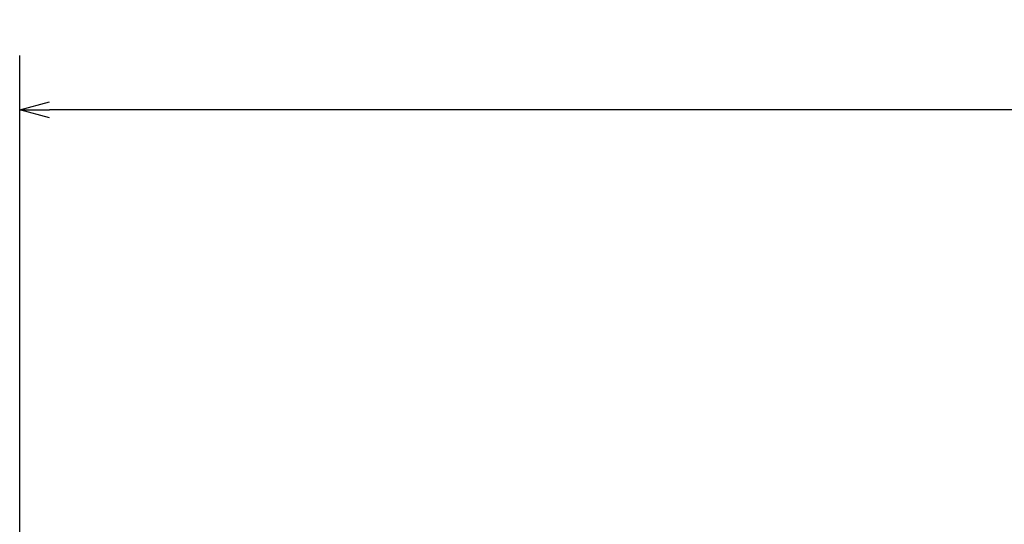
# Model space of a CAD drawing. Units: millimetres. Extents: x 38 to 1454, y -1069 to 264.
# Drawn here: x 149 to 397, y -354 to -227 of the extents above; entities that cross this region are included whole.
import ezdxf

# ---------------------------------------------------------------- set-up
doc = ezdxf.new("R2010")
doc.units = ezdxf.units.MM
doc.header["$LTSCALE"] = 0.233858
doc.layers.add('NoLayerName_001', color=7, linetype='Continuous')
doc.styles.get("Standard").update_dxf_attribs({"font": 'txt', "bigfont": 'extfont2'})
doc.dimstyles.get("Standard").update_dxf_attribs({"dimtxt": 2.5, "dimasz": 2.5, "dimexe": 1.25, "dimexo": 0.625, "dimtad": 1, "dimzin": 0, "dimdsep": 46, "dimtxsty": 'Standard', "dimcen": 2.5, "dimadec": 0, "dimazin": 0, "dimtfac": 0.75, "dimtmove": 0, "dimatfit": 3, "dimfxl": 1, "dimarcsym": 0})

# ---------------------------------------------------------------- blocks, each defined once
blk = doc.blocks.new('_OPEN30')
at = {"color": 0, "linetype": 'ByBlock', "lineweight": -2}
for p, q in [((-1, 0.267949), (0, 0)), ((0, 0), (-1, -0.267949)), ((0, 0), (-1, 0))]:
    blk.add_line(p, q, dxfattribs=at)
blk = doc.blocks.new('*D4')
at = {"layer": 'Defpoints', "color": 0}
for p in [(148.5, -249.51), (148.5, -470.23), (902.5, -470.23)]:
    blk.add_point(p, dxfattribs=at)
at = {"layer": 'NoLayerName_001', "color": 0, "linetype": 'Continuous', "lineweight": 25}
for p, q in [((148.5, -469.6), (148.5, -235.76)), ((902.5, -469.6), (902.5, -235.76)), ((895, -249.51), (156, -249.51))]:
    blk.add_line(p, q, dxfattribs=at)
at = {"layer": 'NoLayerName_001', "color": 0, "lineweight": 25, "xscale": 7.5, "yscale": 7.5, "zscale": 7.5}
for p, rotation in [((148.5, -249.51), 180), ((902.5, -249.51), 360)]:
    blk.add_blockref('_OPEN30', p, dxfattribs=dict(at, rotation=rotation))
at = {"layer": 'NoLayerName_001', "color": 0, "lineweight": 25, "insert": (525.5, -236.72), "char_height": 15, "attachment_point": 5}
blk.add_mtext('\\A1;\\W0.7000;754{\\H12.000000;%%p5}（パッキンの厚みを除く）', dxfattribs=at)

msp = doc.modelspace()

# ---------------------------------------------------------------- dimensions: what is measured, and where the dimension line sits
at = {"layer": 'NoLayerName_001', "color": 7, "linetype": 'Continuous', "lineweight": 25}
dim = msp.add_linear_dim(base=(148.502, -249.511), p1=(902.502, -470.226), p2=(148.502, -470.226), angle=180, text='\\W0.7000;<>', dimstyle='Standard', override={"dimtxt": 15, "dimasz": 7.5, "dimexe": 13.75, "dimgap": 5, "dimdec": 1, "dimzin": 8, "dimpost": '<>（パッキンの厚みを除く）', "dimblk": 'OPEN30', "dimclrd": 0, "dimclre": 0, "dimclrt": 0, "dimtol": 1, "dimtp": 5, "dimtm": 5, "dimtfac": 0.8, "dimtolj": 1, "dimlwd": 25, "dimlwe": 25}, dxfattribs=at)
dim.commit()
dim.dimension.update_dxf_attribs({"geometry": '*D4', "text_midpoint": (525.502, -249.511), "dimtype": 160})

doc.saveas('drawing.dxf')
